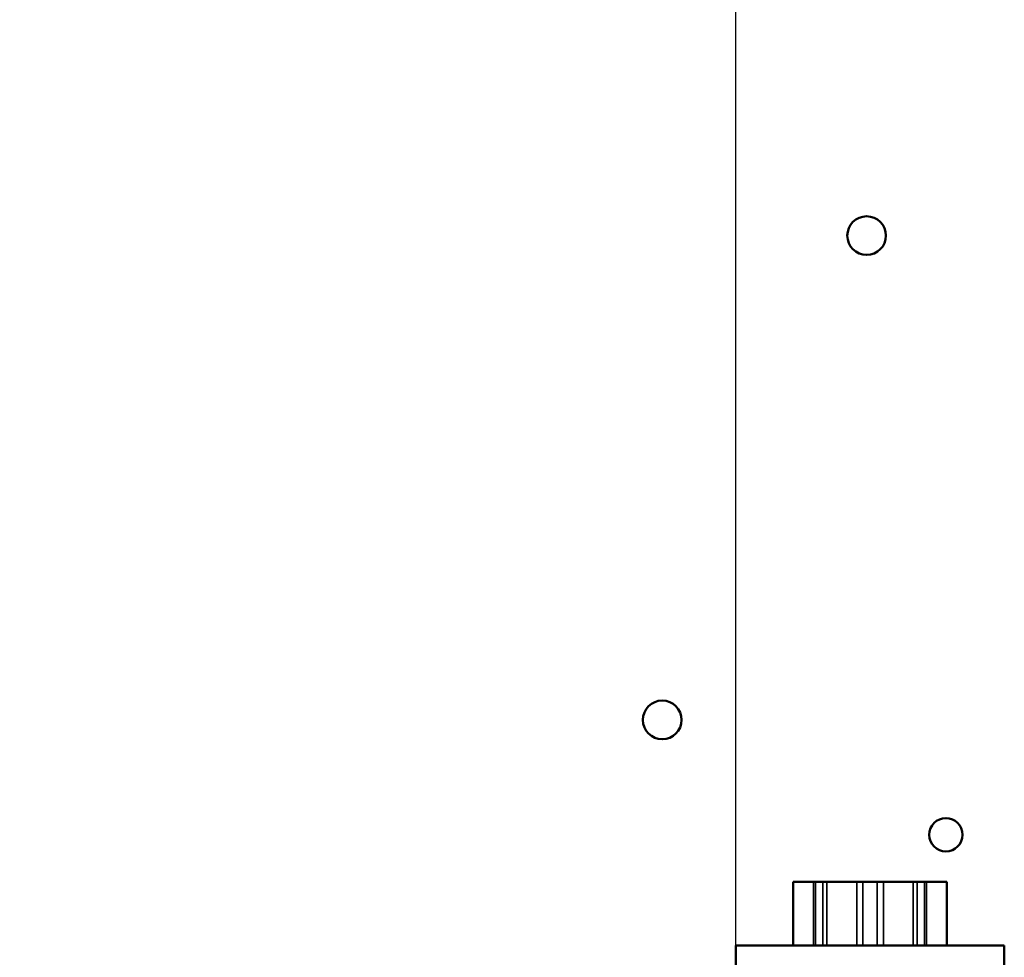
# Model space of a CAD drawing. Units: inches. Extents: x 0.05 to 2.15, y 0.02 to 1.68.
# Drawn here: x 1.65 to 1.74, y 0.86 to 0.94 of the extents above; entities that cross this region are included whole.
import ezdxf

# ---------------------------------------------------------------- set-up
doc = ezdxf.new("R2010")
doc.units = ezdxf.units.IN
doc.header["$LTSCALE"] = 0.1
doc.header["$MEASUREMENT"] = 0
doc.linetypes.add('DASHED', pattern=[0.2067, 0.1654, -0.0413])
for name, color, linetype, lineweight in [('Dimension (ANSI)', 7, 'Continuous', 25), ('Hidden (ANSI)', 7, 'DASHED', 35), ('Visible (ANSI)', 7, 'Continuous', 50)]:
    doc.layers.add(name, color=color, linetype=linetype, lineweight=lineweight)
doc.styles.add('Note Text (ANSI)', font='tahoma.ttf')
doc.dimstyles.new('Default (ANSI)', dxfattribs={"dimscale": 0.1, "dimtxt": 0.16, "dimasz": 0.098425, "dimexe": 0.125, "dimexo": 0.0625, "dimgap": 0.031496, "dimtad": 0, "dimtih": 1, "dimtoh": 1, "dimrnd": 1e-08, "dimzin": 0, "dimdsep": 46, "dimtxsty": 'Note Text (ANSI)', "dimcen": 0.09, "dimdle": 0.393701, "dimclrd": 256, "dimclre": 256, "dimclrt": 256, "dimadec": 0, "dimazin": 1, "dimtfac": 0.75, "dimtofl": 0, "dimtmove": 0, "dimatfit": 3, "dimfxl": 1, "dimtolj": 1, "dimtzin": 4, "dimlwd": -1, "dimlwe": -1, "dimarcsym": 0})

# ---------------------------------------------------------------- blocks, each defined once
blk = doc.blocks.new('*D47')
at = {"layer": 'Defpoints', "color": 0, "transparency": 16777216}
for p in [(1.717695, 1.128583), (1.478001, 0.964769), (1.717695, 0.83866)]:
    blk.add_point(p, dxfattribs=at)
at = {"layer": 'Dimension (ANSI)', "transparency": 16777216}
for p, q in [((1.478001, 0.971019), (1.478001, 1.141083)), ((1.717695, 0.84491), (1.717695, 1.141083)), ((1.487843, 1.128583), (1.615494, 1.128583)), ((1.707852, 1.128583), (1.673286, 1.128583))]:
    blk.add_line(p, q, dxfattribs=at)
for points in [[(1.487843, 1.130224), (1.487843, 1.126943), (1.478001, 1.128583)], [(1.707852, 1.130224), (1.707852, 1.126943), (1.717695, 1.128583)]]:
    blk.add_solid(points, dxfattribs=at)
at = {"layer": 'Dimension (ANSI)', "transparency": 16777216, "insert": (1.618644, 1.136948), "char_height": 0.016, "attachment_point": 1, "style": 'Note Text (ANSI)'}
blk.add_mtext('\\A1;13.18', dxfattribs=at)

msp = doc.modelspace()

# ---------------------------------------------------------------- linework, layer by layer
at = {"layer": 'Hidden (ANSI)', "ltscale": 0.107256}
for p, q in [((1.724606, 0.862642), (1.724606, 0.857005)), ((1.724793, 0.862642), (1.724793, 0.857005)), ((1.725438, 0.862642), (1.725438, 0.857005)), ((1.725791, 0.862642), (1.725791, 0.857005)), ((1.728441, 0.862642), (1.728441, 0.857005)), ((1.728982, 0.862642), (1.728982, 0.857005)), ((1.730271, 0.862642), (1.730271, 0.857005)), ((1.730812, 0.862642), (1.730812, 0.857005)), ((1.733462, 0.862642), (1.733462, 0.857005)), ((1.733815, 0.862642), (1.733815, 0.857005)), ((1.73446, 0.862642), (1.73446, 0.857005)), ((1.734647, 0.862642), (1.734647, 0.857005))]:
    msp.add_line(p, q, dxfattribs=at)
at = {"layer": 'Visible (ANSI)'}
for p, q in [((1.736445, 0.862642), (1.722808, 0.862642)), ((1.722808, 0.857005), (1.722808, 0.862642)), ((1.736445, 0.857005), (1.736445, 0.862642)), ((1.741558, 0.857005), (1.717695, 0.857005)), ((1.717695, 0.857005), (1.717695, 0.828605)), ((1.741558, 0.836551), (1.741558, 0.857005))]:
    msp.add_line(p, q, dxfattribs=at)
for centre, radius in [((1.729328, 0.920069), 0.001718), ((1.711164, 0.877042), 0.001718), ((1.736366, 0.866838), 0.001482)]:
    msp.add_circle(centre, radius, dxfattribs=at)

# ---------------------------------------------------------------- dimensions: what is measured, and where the dimension line sits
at = {"layer": 'Dimension (ANSI)'}
dim = msp.add_linear_dim(base=(1.717695, 1.128583), p1=(1.478001, 0.964769), p2=(1.717695, 0.83866), dimstyle='Default (ANSI)', override={"dimgap": 0.031496, "dimtih": 0, "dimtoh": 0, "dimdec": 2, "dimlfac": 55, "dimtol": 0, "dimlim": 0, "dimtp": 0, "dimtm": 0, "dimtdec": 2, "dimatfit": 1}, dxfattribs=at)
dim.commit()
dim.dimension.update_dxf_attribs({"geometry": '*D47', "text_midpoint": (1.64439, 1.128583), "dimtype": 160})

doc.saveas('drawing.dxf')
